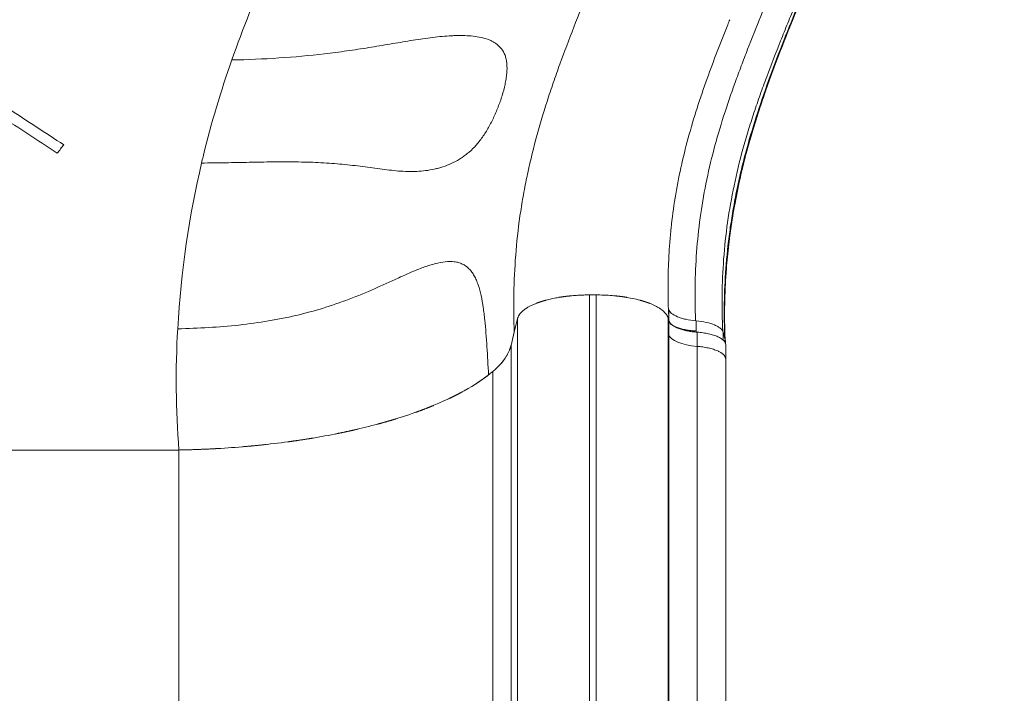
# Model space of a CAD drawing. Units: millimetres. Extents: x 48684 to 64001, y 288 to 10967.
# Drawn here: x 57832 to 58241, y 9492 to 9772 of the extents above; entities that cross this region are included whole.
import ezdxf

# ---------------------------------------------------------------- set-up
doc = ezdxf.new("R2010")
doc.units = ezdxf.units.MM
doc.header["$MEASUREMENT"] = 0
doc.styles.get("Standard").update_dxf_attribs({"font": 'arial.ttf'})
doc.dimstyles.new('OLCU', dxfattribs={"dimtxt": 300, "dimasz": 150, "dimexe": 0.18, "dimexo": 0.0625, "dimgap": 50, "dimtad": 1, "dimdec": 0, "dimlfac": 0.1, "dimrnd": 5, "dimzin": 0, "dimdsep": 46, "dimtxsty": 'Standard', "dimcen": 0.09, "dimse1": 1, "dimse2": 1, "dimadec": 0, "dimazin": 0, "dimtfac": 1, "dimtdec": 0, "dimtofl": 0, "dimtmove": 0, "dimatfit": 3, "dimfxl": 1, "dimtolj": 1, "dimtzin": 0, "dimarcsym": 0})

# ---------------------------------------------------------------- blocks, each defined once
blk = doc.blocks.new('*D26')
at = {"color": 0, "lineweight": -2, "transparency": 16777216}
blk.add_line((54496.89, 10567.42), (60865.56, 10567.42), dxfattribs=at)
at = {"color": 0, "transparency": 16777216}
for points in [[(54496.89, 10592.42), (54496.89, 10542.42), (54346.89, 10567.42)], [(60865.56, 10592.42), (60865.56, 10542.42), (61015.56, 10567.42)]]:
    blk.add_solid(points, dxfattribs=at)
at = {"layer": 'Defpoints', "color": 0, "transparency": 16777216}
for p in [(61015.56, 10567.42), (61015.56, 7596.68), (54346.89, 7271.31)]:
    blk.add_point(p, dxfattribs=at)
at = {"color": 0, "transparency": 16777216, "insert": (57681.22, 10770.59), "char_height": 300, "attachment_point": 5}
blk.add_mtext('\\A1;665', dxfattribs=at)

msp = doc.modelspace()

# ---------------------------------------------------------------- linework, layer by layer
at = {"color": 0, "linetype": 'Continuous', "lineweight": 18}
for p, q in [((58071.56, 9657.5), (58068.79, 9657.5)), ((58071.56, 9657.5), (58068.79, 9657.5)), ((58101.5, 9651.44), (58101.69, 9651.44)), ((58101.69, 9651.44), (58101.69, 9646.81)), ((58038.9, 9647.7), (58037.51, 9642.03)), ((58038.9, 9647.7), (58037.54, 9642.12)), ((58101.66, 9646.89), (58101.45, 9647.7)), ((58101.69, 9646.77), (58101.45, 9647.7)), ((58101.69, 9646.77), (58101.66, 9646.89)), ((58101.69, 9646.81), (58101.69, 9646.77)), ((58101.71, 9646.69), (58101.69, 9646.77)), ((58112.96, 9646.73), (58112.96, 9642.55)), ((58037.54, 9642.12), (58036.18, 9636.58)), ((58037.51, 9642.03), (58036.18, 9636.58)), ((58112.96, 9642.55), (58112.96, 9642.07)), ((58113.44, 9642.03), (58113.44, 9636.16)), ((58124.23, 9642.03), (58125.06, 9638.87)), ((58124.23, 9642.03), (58124.23, 9638.74)), ((58101.69, 9641), (58101.69, 9640.98)), ((58125.06, 9638.87), (58125.06, 9637.68)), ((58125.24, 9637.5), (58125.24, 9637.1)), ((58125.27, 9636.77), (58125.27, 9630.81)), ((57898.42, 9593.14), (57817.67, 9593.14)), ((57898.42, 9593.14), (57817.67, 9593.14))]:
    msp.add_line(p, q, dxfattribs=at)
for centre, major_axis, ratio, start_param, end_param in [((58123.33, 9726.64), (-11.78, 2.49), 0.000001, 0.000002, 0.000013), ((58114.89, 9717.57), (-8.99, -10.9), 0.000003, 0, 0.00001)]:
    msp.add_ellipse(centre, major_axis=major_axis, ratio=ratio, start_param=start_param, end_param=end_param, dxfattribs=at)
at = {"color": 0, "linetype": 'Continuous', "lineweight": 18, "extrusion": (0, 0, -1)}
for centre, major_axis, ratio, start_param, end_param in [((57964.21, 9864.02), (712.23, 906.65), 0.000203, -1.734563, -1.730701), ((58116.62, 9641.49), (-15, 0), 0.36368, -1.357033, -0.093943), ((57936.62, 9639.7), (99.94, 0), 0.357677, 0.18335, 0.402161), ((57936.62, 9639.7), (99.94, 0), 0.357677, 0.087294, 0.183349), ((57890.62, 9646.7), (-149.93, 0), 0.357677, -2.739434, -2.709498), ((57890.71, 9646.69), (-149.83, 0), 0.357677, -2.73943, -2.710958)]:
    msp.add_ellipse(centre, major_axis=major_axis, ratio=ratio, start_param=start_param, end_param=end_param, dxfattribs=at)
at = {"color": 0, "linetype": 'Continuous', "lineweight": 18}
for points, knots in [([(58037.51, 9642.03), (58037.32, 9647.29), (58037.26, 9652.59), (58037.35, 9657.91), (58037.45, 9663.24), (58037.7, 9668.59), (58038.12, 9673.96), (58038.54, 9679.34), (58039.13, 9684.73), (58039.9, 9690.13), (58040.29, 9692.83), (58040.71, 9695.53), (58041.18, 9698.21), (58041.65, 9700.89), (58042.16, 9703.57), (58042.71, 9706.23), (58043.81, 9711.56), (58045.08, 9716.85), (58046.49, 9722.1), (58047.9, 9727.35), (58049.46, 9732.57), (58051.13, 9737.75), (58051.96, 9740.34), (58052.83, 9742.93), (58053.72, 9745.51), (58054.6, 9748.09), (58055.51, 9750.66), (58056.44, 9753.23), (58058.3, 9758.36), (58060.24, 9763.48), (58062.24, 9768.6), (58064.24, 9773.73), (58066.3, 9778.85), (58068.4, 9783.98), (58070.5, 9789.11), (58072.65, 9794.26), (58074.81, 9799.41), (58075.89, 9801.99), (58076.98, 9804.57), (58078.07, 9807.15), (58079.15, 9809.73), (58080.24, 9812.31), (58081.32, 9814.89), (58083.49, 9820.06), (58085.65, 9825.23), (58087.78, 9830.42), (58089.91, 9835.6), (58092.01, 9840.8), (58094.06, 9846.02), (58095.09, 9848.63), (58096.1, 9851.24), (58097.1, 9853.86), (58098.09, 9856.48), (58099.07, 9859.1), (58100.03, 9861.73), (58100.51, 9863.04), (58100.98, 9864.35), (58101.44, 9865.66), (58101.91, 9866.97), (58102.36, 9868.28), (58102.81, 9869.57), (58103.7, 9872.17), (58104.55, 9874.75), (58105.35, 9877.29), (58105.56, 9877.93), (58105.75, 9878.56), (58105.95, 9879.19), (58106.14, 9879.82), (58106.33, 9880.44), (58106.52, 9881.06), (58106.89, 9882.3), (58107.25, 9883.51), (58107.59, 9884.69), (58107.93, 9885.88), (58108.25, 9887.04), (58108.55, 9888.16), (58108.7, 9888.72), (58108.84, 9889.27), (58108.98, 9889.81), (58109.12, 9890.35), (58109.25, 9890.88), (58109.37, 9891.38), (58109.62, 9892.4), (58109.84, 9893.34), (58110.02, 9894.2), (58110.11, 9894.64), (58110.2, 9895.05), (58110.27, 9895.43), (58110.34, 9895.81), (58110.41, 9896.17), (58110.46, 9896.49), (58110.51, 9896.81), (58110.56, 9897.1), (58110.59, 9897.36), (58110.6, 9897.49), (58110.62, 9897.62), (58110.63, 9897.73), (58110.63, 9897.84), (58110.64, 9897.95), (58110.64, 9898.05), (58110.63, 9898.44), (58110.57, 9898.7), (58110.43, 9898.85), (58110.37, 9898.92), (58110.29, 9898.97), (58110.19, 9898.99), (58110.09, 9899.01), (58109.98, 9899), (58109.85, 9898.97), (58109.6, 9898.9), (58109.3, 9898.74), (58108.94, 9898.49), (58108.77, 9898.37), (58108.58, 9898.23), (58108.38, 9898.06), (58108.18, 9897.89), (58107.96, 9897.71), (58107.74, 9897.5), (58107.29, 9897.09), (58106.81, 9896.61), (58106.29, 9896.05), (58106.03, 9895.77), (58105.77, 9895.48), (58105.49, 9895.16), (58105.21, 9894.84), (58104.93, 9894.51), (58104.64, 9894.15), (58104.06, 9893.45), (58103.45, 9892.67), (58102.84, 9891.83), (58102.22, 9890.99), (58101.59, 9890.09), (58100.95, 9889.12), (58100.63, 9888.64), (58100.31, 9888.14), (58099.99, 9887.63), (58099.67, 9887.11), (58099.35, 9886.59), (58099.03, 9886.05), (58098.39, 9884.98), (58097.76, 9883.87), (58097.14, 9882.72), (58096.83, 9882.15), (58096.52, 9881.56), (58096.21, 9880.97), (58095.9, 9880.38), (58095.6, 9879.77), (58095.29, 9879.16), (58094.08, 9876.72), (58092.95, 9874.22), (58091.85, 9871.69), (58090.75, 9869.16), (58089.69, 9866.59), (58088.63, 9864.01), (58087.58, 9861.44), (58086.54, 9858.85), (58085.47, 9856.27), (58084.93, 9854.99), (58084.39, 9853.71), (58083.83, 9852.43), (58083.28, 9851.16), (58082.71, 9849.9), (58082.13, 9848.65), (58080.96, 9846.14), (58079.74, 9843.68), (58078.45, 9841.28), (58077.15, 9838.89), (58075.78, 9836.55), (58074.31, 9834.29), (58073.94, 9833.72), (58073.57, 9833.16), (58073.19, 9832.61), (58072.82, 9832.06), (58072.44, 9831.52), (58072.06, 9830.99), (58071.3, 9829.92), (58070.52, 9828.89), (58069.73, 9827.89), (58068.15, 9825.89), (58066.52, 9824.01), (58064.82, 9822.29), (58064.39, 9821.86), (58063.96, 9821.43), (58063.53, 9821.02), (58063.1, 9820.61), (58062.66, 9820.22), (58062.23, 9819.83), (58061.36, 9819.07), (58060.48, 9818.36), (58059.59, 9817.7), (58057.82, 9816.39), (58056.01, 9815.3), (58054.15, 9814.42), (58053.69, 9814.21), (58053.22, 9814), (58052.75, 9813.81), (58052.28, 9813.62), (58051.8, 9813.44), (58051.33, 9813.28), (58050.39, 9812.95), (58049.45, 9812.69), (58048.51, 9812.49), (58046.62, 9812.08), (58044.73, 9811.92), (58042.82, 9811.96), (58042.35, 9811.98), (58041.87, 9812), (58041.39, 9812.04), (58040.91, 9812.07), (58040.43, 9812.12), (58039.96, 9812.18), (58039, 9812.29), (58038.05, 9812.45), (58037.1, 9812.64), (58035.2, 9813.03), (58033.29, 9813.55), (58031.36, 9814.15), (58029.42, 9814.75), (58027.46, 9815.42), (58025.45, 9816.12), (58023.44, 9816.82), (58021.38, 9817.55), (58019.26, 9818.28), (58018.19, 9818.64), (58017.12, 9819), (58016.02, 9819.36), (58014.93, 9819.72), (58013.82, 9820.07), (58012.7, 9820.42), (58010.46, 9821.1), (58008.18, 9821.76), (58005.84, 9822.36), (58003.5, 9822.96), (58001.11, 9823.52), (57998.67, 9824.03), (57993.79, 9825.04), (57988.7, 9825.84), (57983.41, 9826.46), (57982.09, 9826.62), (57980.75, 9826.76), (57979.41, 9826.89), (57978.07, 9827.03), (57976.72, 9827.15), (57975.37, 9827.26), (57972.67, 9827.48), (57969.95, 9827.66), (57967.21, 9827.81), (57961.74, 9828.11), (57956.21, 9828.28), (57950.62, 9828.36)], [0, 0, 0, 0, 0.01688, 0.01688, 0.01688, 0.0337599, 0.0337599, 0.0337599, 0.0506399, 0.0506399, 0.0506399, 0.0590799, 0.0590799, 0.0590799, 0.0675198, 0.0675198, 0.0675198, 0.0843998, 0.0843998, 0.0843998, 0.1012798, 0.1012798, 0.1012798, 0.1097197, 0.1097197, 0.1097197, 0.1181597, 0.1181597, 0.1181597, 0.1350397, 0.1350397, 0.1350397, 0.1519196, 0.1519196, 0.1519196, 0.1687996, 0.1687996, 0.1687996, 0.1772396, 0.1772396, 0.1772396, 0.1856796, 0.1856796, 0.1856796, 0.2025595, 0.2025595, 0.2025595, 0.2194395, 0.2194395, 0.2194395, 0.2278795, 0.2278795, 0.2278795, 0.2363194, 0.2363194, 0.2363194, 0.2405394, 0.2405394, 0.2405394, 0.2447594, 0.2447594, 0.2447594, 0.2531994, 0.2531994, 0.2531994, 0.2553094, 0.2553094, 0.2553094, 0.2574194, 0.2574194, 0.2574194, 0.2616394, 0.2616394, 0.2616394, 0.2658594, 0.2658594, 0.2658594, 0.2679694, 0.2679694, 0.2679694, 0.2700794, 0.2700794, 0.2700794, 0.2742993, 0.2742993, 0.2742993, 0.2764093, 0.2764093, 0.2764093, 0.2785193, 0.2785193, 0.2785193, 0.2806293, 0.2806293, 0.2806293, 0.2816843, 0.2816843, 0.2816843, 0.2827393, 0.2827393, 0.2827393, 0.2869593, 0.2869593, 0.2869593, 0.2890693, 0.2890693, 0.2890693, 0.2911793, 0.2911793, 0.2911793, 0.2953993, 0.2953993, 0.2953993, 0.2975093, 0.2975093, 0.2975093, 0.2996193, 0.2996193, 0.2996193, 0.3038393, 0.3038393, 0.3038393, 0.3059493, 0.3059493, 0.3059493, 0.3080593, 0.3080593, 0.3080593, 0.3122793, 0.3122793, 0.3122793, 0.3164992, 0.3164992, 0.3164992, 0.3186092, 0.3186092, 0.3186092, 0.3207192, 0.3207192, 0.3207192, 0.3249392, 0.3249392, 0.3249392, 0.3270492, 0.3270492, 0.3270492, 0.3291592, 0.3291592, 0.3291592, 0.3375992, 0.3375992, 0.3375992, 0.3460392, 0.3460392, 0.3460392, 0.3544792, 0.3544792, 0.3544792, 0.3586991, 0.3586991, 0.3586991, 0.3629191, 0.3629191, 0.3629191, 0.3713591, 0.3713591, 0.3713591, 0.3797991, 0.3797991, 0.3797991, 0.3819091, 0.3819091, 0.3819091, 0.3840191, 0.3840191, 0.3840191, 0.3882391, 0.3882391, 0.3882391, 0.3966791, 0.3966791, 0.3966791, 0.398789, 0.398789, 0.398789, 0.400899, 0.400899, 0.400899, 0.405119, 0.405119, 0.405119, 0.413559, 0.413559, 0.413559, 0.415669, 0.415669, 0.415669, 0.417779, 0.417779, 0.417779, 0.421999, 0.421999, 0.421999, 0.430439, 0.430439, 0.430439, 0.432549, 0.432549, 0.432549, 0.434659, 0.434659, 0.434659, 0.438879, 0.438879, 0.438879, 0.4473189, 0.4473189, 0.4473189, 0.4557589, 0.4557589, 0.4557589, 0.4641989, 0.4641989, 0.4641989, 0.4684189, 0.4684189, 0.4684189, 0.4726389, 0.4726389, 0.4726389, 0.4810789, 0.4810789, 0.4810789, 0.4895188, 0.4895188, 0.4895188, 0.5063988, 0.5063988, 0.5063988, 0.5106188, 0.5106188, 0.5106188, 0.5148388, 0.5148388, 0.5148388, 0.5232788, 0.5232788, 0.5232788, 0.5401587, 0.5401587, 0.5401587, 0.5401587]), ([(58124.01, 9642.57), (58123.57, 9652.44), (58123.66, 9662.42), (58124.41, 9672.39), (58124.78, 9677.47), (58125.33, 9682.55), (58126.05, 9687.63), (58126.77, 9692.7), (58127.66, 9697.77), (58128.72, 9702.84), (58129.78, 9707.9), (58131.01, 9712.96), (58132.39, 9718.01), (58133.09, 9720.54), (58133.82, 9723.06), (58134.59, 9725.58), (58135.36, 9728.1), (58136.16, 9730.61), (58136.99, 9733.11), (58137.82, 9735.62), (58138.68, 9738.11), (58139.56, 9740.6), (58140.44, 9743.09), (58141.34, 9745.57), (58142.27, 9748.05), (58144.11, 9753.01), (58146.04, 9757.96), (58148.02, 9762.91), (58149.01, 9765.38), (58150.01, 9767.86), (58151.02, 9770.34), (58152.03, 9772.82), (58153.05, 9775.3), (58154.08, 9777.78), (58156.13, 9782.73), (58158.21, 9787.69), (58160.3, 9792.66), (58162.38, 9797.62), (58164.47, 9802.59), (58166.56, 9807.57), (58168.64, 9812.55), (58170.72, 9817.53), (58172.76, 9822.53), (58173.79, 9825.02), (58174.81, 9827.52), (58175.82, 9830.03), (58176.83, 9832.53), (58177.83, 9835.04), (58178.82, 9837.55), (58179.81, 9840.06), (58180.79, 9842.58), (58181.75, 9845.1), (58182.72, 9847.62), (58183.68, 9850.14), (58184.63, 9852.65), (58185.58, 9855.16), (58186.52, 9857.66), (58187.45, 9860.13), (58187.91, 9861.37), (58188.38, 9862.6), (58188.84, 9863.83), (58189.3, 9865.05), (58189.76, 9866.27), (58190.22, 9867.47), (58190.67, 9868.67), (58191.12, 9869.84), (58191.56, 9870.99), (58191.79, 9871.56), (58192.01, 9872.13), (58192.22, 9872.68), (58192.44, 9873.23), (58192.66, 9873.77), (58192.87, 9874.29), (58193.08, 9874.81), (58193.29, 9875.32), (58193.49, 9875.8), (58193.59, 9876.04), (58193.69, 9876.28), (58193.79, 9876.51), (58193.89, 9876.73), (58193.99, 9876.95), (58194.08, 9877.16), (58194.18, 9877.37), (58194.27, 9877.56), (58194.36, 9877.74), (58194.45, 9877.92), (58194.53, 9878.09), (58194.61, 9878.23), (58194.69, 9878.38), (58194.77, 9878.49), (58194.83, 9878.58), (58194.9, 9878.67), (58194.96, 9878.74), (58195.02, 9878.8)], [0.0043907, 0.0043907, 0.0043907, 0.0043907, 0.0357386, 0.0357386, 0.0357386, 0.051704, 0.051704, 0.051704, 0.0676694, 0.0676694, 0.0676694, 0.0836349, 0.0836349, 0.0836349, 0.0916176, 0.0916176, 0.0916176, 0.0996003, 0.0996003, 0.0996003, 0.107583, 0.107583, 0.107583, 0.1155657, 0.1155657, 0.1155657, 0.1315312, 0.1315312, 0.1315312, 0.1395139, 0.1395139, 0.1395139, 0.1474966, 0.1474966, 0.1474966, 0.163462, 0.163462, 0.163462, 0.1794275, 0.1794275, 0.1794275, 0.1953929, 0.1953929, 0.1953929, 0.2033756, 0.2033756, 0.2033756, 0.2113583, 0.2113583, 0.2113583, 0.2193411, 0.2193411, 0.2193411, 0.2273238, 0.2273238, 0.2273238, 0.2353065, 0.2353065, 0.2353065, 0.2392979, 0.2392979, 0.2392979, 0.2432892, 0.2432892, 0.2432892, 0.2472806, 0.2472806, 0.2472806, 0.2492763, 0.2492763, 0.2492763, 0.2512719, 0.2512719, 0.2512719, 0.2532676, 0.2532676, 0.2532676, 0.2542655, 0.2542655, 0.2542655, 0.2552633, 0.2552633, 0.2552633, 0.2562611, 0.2562611, 0.2562611, 0.257259, 0.257259, 0.257259, 0.2582568, 0.2582568, 0.2582568, 0.2592547, 0.2592547, 0.2592547, 0.2592547]), ([(58195.02, 9878.8), (58191.81, 9868.58), (58188.22, 9858.49), (58184.41, 9848.47), (58180.61, 9838.46), (58176.57, 9828.52), (58172.46, 9818.63), (58168.34, 9808.75), (58164.14, 9798.9), (58160, 9789.05), (58155.87, 9779.21), (58151.79, 9769.36), (58147.95, 9759.46), (58146.03, 9754.52), (58144.17, 9749.55), (58142.39, 9744.57), (58140.61, 9739.59), (58138.92, 9734.58), (58137.34, 9729.55), (58135.75, 9724.51), (58134.29, 9719.45), (58132.97, 9714.34), (58132.31, 9711.79), (58131.69, 9709.23), (58131.1, 9706.67), (58130.52, 9704.12), (58129.97, 9701.56), (58129.47, 9699), (58128.96, 9696.44), (58128.5, 9693.88), (58128.07, 9691.32), (58127.64, 9688.77), (58127.26, 9686.2), (58126.91, 9683.65), (58126.22, 9678.55), (58125.69, 9673.48), (58125.32, 9668.45), (58124.6, 9658.71), (58124.47, 9649.11), (58124.85, 9639.67)], [0.0157773, 0.0157773, 0.0157773, 0.0157773, 0.0479484, 0.0479484, 0.0479484, 0.0801195, 0.0801195, 0.0801195, 0.1122905, 0.1122905, 0.1122905, 0.1444616, 0.1444616, 0.1444616, 0.1605471, 0.1605471, 0.1605471, 0.1766327, 0.1766327, 0.1766327, 0.1927182, 0.1927182, 0.1927182, 0.200761, 0.200761, 0.200761, 0.2088037, 0.2088037, 0.2088037, 0.2168465, 0.2168465, 0.2168465, 0.2248893, 0.2248893, 0.2248893, 0.2409748, 0.2409748, 0.2409748, 0.272133, 0.272133, 0.272133, 0.272133]), ([(58125.18, 9662.98), (58125.26, 9664.5), (58125.36, 9666.01), (58125.47, 9667.54), (58125.85, 9672.66), (58126.38, 9677.82), (58127.08, 9683.02), (58127.25, 9684.32), (58127.44, 9685.62), (58127.63, 9686.93), (58127.83, 9688.23), (58128.04, 9689.53), (58128.25, 9690.83), (58128.68, 9693.42), (58129.15, 9696.01), (58129.66, 9698.59), (58130.67, 9703.75), (58131.84, 9708.87), (58133.14, 9713.96), (58134.45, 9719.05), (58135.9, 9724.11), (58137.47, 9729.14), (58139.04, 9734.17), (58140.72, 9739.18), (58142.49, 9744.17), (58144.26, 9749.16), (58146.12, 9754.13), (58148.04, 9759.09), (58151.87, 9769.01), (58155.95, 9778.88), (58160.1, 9788.76), (58164.25, 9798.64), (58168.47, 9808.52), (58172.61, 9818.44), (58176.75, 9828.37), (58180.81, 9838.33), (58184.63, 9848.38), (58188.46, 9858.42), (58192.06, 9868.55), (58195.28, 9878.8)], [0.0319356, 0.0319356, 0.0319356, 0.0319356, 0.03682, 0.03682, 0.03682, 0.0532489, 0.0532489, 0.0532489, 0.0573561, 0.0573561, 0.0573561, 0.0614633, 0.0614633, 0.0614633, 0.0696778, 0.0696778, 0.0696778, 0.0861066, 0.0861066, 0.0861066, 0.1025355, 0.1025355, 0.1025355, 0.1189644, 0.1189644, 0.1189644, 0.1353933, 0.1353933, 0.1353933, 0.168251, 0.168251, 0.168251, 0.2011088, 0.2011088, 0.2011088, 0.2339665, 0.2339665, 0.2339665, 0.2668243, 0.2668243, 0.2668243, 0.2668243]), ([(58195.1, 9878.08), (58194.09, 9874.9), (58193.05, 9871.74), (58189.99, 9862.72), (58187.89, 9856.9), (58183.32, 9844.76), (58180.83, 9838.45), (58175.26, 9824.69), (58172.15, 9817.24), (58164.67, 9799.52), (58160.28, 9789.25), (58150.99, 9766.75), (58146.11, 9754.49), (58139.34, 9735.1), (58137.07, 9728.05), (58133.79, 9716.43), (58132.61, 9711.86), (58130.65, 9703.4), (58129.84, 9699.5), (58128.45, 9692.01), (58127.86, 9688.41), (58126.85, 9681.37), (58126.43, 9677.93), (58125.74, 9671.17), (58125.47, 9667.83), (58125.24, 9664.11), (58125.22, 9663.67), (58125.19, 9663.24)], [0, 0, 0, 0, 10.000691, 10.000691, 28.61346, 28.61346, 49.007732, 49.007732, 73.327877, 73.327877, 106.985797, 106.985797, 146.737667, 146.737667, 169.145524, 169.145524, 183.663047, 183.663047, 196.069859, 196.069859, 207.717892, 207.717892, 219.033366, 219.033366, 230.300583, 230.300583, 231.791377, 231.791377, 231.791377, 231.791377]), ([(58112.77, 9646.75), (58112.67, 9649.1), (58112.61, 9651.46), (58112.57, 9653.83), (58112.54, 9656.21), (58112.54, 9658.59), (58112.57, 9660.97), (58112.64, 9665.73), (58112.84, 9670.49), (58113.18, 9675.25), (58113.53, 9680), (58114.02, 9684.74), (58114.67, 9689.48), (58115.31, 9694.21), (58116.11, 9698.93), (58117.06, 9703.64), (58118, 9708.34), (58119.1, 9713.03), (58120.33, 9717.71), (58121.56, 9722.38), (58122.93, 9727.04), (58124.41, 9731.69), (58125.89, 9736.34), (58127.48, 9740.98), (58129.16, 9745.61), (58129.99, 9747.93), (58130.85, 9750.24), (58131.72, 9752.54), (58132.59, 9754.85), (58133.47, 9757.15), (58134.37, 9759.45), (58136.17, 9764.05), (58138.01, 9768.63), (58139.88, 9773.22), (58141.75, 9777.8), (58143.65, 9782.39), (58145.57, 9786.98), (58147.48, 9791.57), (58149.41, 9796.16), (58151.34, 9800.76), (58153.27, 9805.36), (58155.2, 9809.97), (58157.12, 9814.59), (58159.04, 9819.2), (58160.94, 9823.82), (58162.83, 9828.45), (58163.77, 9830.77), (58164.7, 9833.09), (58165.63, 9835.41), (58166.46, 9837.49), (58167.28, 9839.55), (58168.1, 9841.64), (58169.45, 9845.09), (58170.77, 9848.52), (58172.07, 9851.96), (58173.52, 9855.77), (58174.94, 9859.59), (58176.33, 9863.36), (58177.18, 9865.66), (58178.02, 9867.95), (58178.85, 9870.21)], [0.0045155, 0.0045155, 0.0045155, 0.0045155, 0.0120693, 0.0120693, 0.0120693, 0.0196568, 0.0196568, 0.0196568, 0.0348318, 0.0348318, 0.0348318, 0.0500068, 0.0500068, 0.0500068, 0.0651818, 0.0651818, 0.0651818, 0.0803568, 0.0803568, 0.0803568, 0.0955318, 0.0955318, 0.0955318, 0.1107068, 0.1107068, 0.1107068, 0.1182943, 0.1182943, 0.1182943, 0.1258818, 0.1258818, 0.1258818, 0.1410568, 0.1410568, 0.1410568, 0.1562318, 0.1562318, 0.1562318, 0.1714068, 0.1714068, 0.1714068, 0.1865818, 0.1865818, 0.1865818, 0.2017568, 0.2017568, 0.2017568, 0.2093443, 0.2093443, 0.2093443, 0.2161206, 0.2161206, 0.2161206, 0.2273066, 0.2273066, 0.2273066, 0.2396944, 0.2396944, 0.2396944, 0.2472819, 0.2472819, 0.2472819, 0.2472819]), ([(58126.94, 9771.75), (58126.66, 9771.05), (58126.38, 9770.34), (58126.1, 9769.64), (58123.13, 9762.23), (58120.25, 9754.8), (58117.57, 9747.34), (58116.11, 9743.26), (58114.71, 9739.16), (58113.39, 9735.06), (58112.08, 9730.96), (58110.85, 9726.85), (58109.72, 9722.72), (58108.59, 9718.59), (58107.57, 9714.46), (58106.67, 9710.31), (58105.76, 9706.16), (58104.96, 9701.99), (58104.29, 9697.82), (58103.61, 9693.65), (58103.05, 9689.46), (58102.61, 9685.27), (58102.39, 9683.18), (58102.2, 9681.08), (58102.03, 9678.98), (58101.95, 9677.93), (58101.88, 9676.88), (58101.81, 9675.83), (58101.78, 9675.3), (58101.74, 9674.78), (58101.71, 9674.25), (58101.7, 9673.99), (58101.68, 9673.73), (58101.67, 9673.47), (58101.65, 9673.2), (58101.64, 9672.94), (58101.63, 9672.68)], [-0.0000001, -0.0000001, -0.0000001, -0.0000001, 0.0022941, 0.0022941, 0.0022941, 0.0265377, 0.0265377, 0.0265377, 0.0398066, 0.0398066, 0.0398066, 0.0530754, 0.0530754, 0.0530754, 0.0663443, 0.0663443, 0.0663443, 0.0796132, 0.0796132, 0.0796132, 0.092882, 0.092882, 0.092882, 0.0995165, 0.0995165, 0.0995165, 0.1028337, 0.1028337, 0.1028337, 0.1044923, 0.1044923, 0.1044923, 0.1053216, 0.1053216, 0.1053216, 0.1061509, 0.1061509, 0.1061509, 0.1061509]), ([(57920.36, 9755.03), (57926.95, 9755.15), (57933.44, 9755.42), (57939.84, 9755.85), (57946.25, 9756.27), (57952.56, 9756.85), (57958.79, 9757.58), (57961.91, 9757.94), (57965, 9758.35), (57968.07, 9758.78), (57969.61, 9759), (57971.14, 9759.22), (57972.66, 9759.45), (57974.17, 9759.68), (57975.68, 9759.92), (57977.17, 9760.16), (57980.15, 9760.64), (57983.09, 9761.13), (57985.97, 9761.62), (57988.86, 9762.11), (57991.7, 9762.59), (57994.48, 9763.04), (57997.27, 9763.49), (58000.01, 9763.91), (58002.69, 9764.26), (58005.37, 9764.6), (58008, 9764.88), (58010.56, 9765.03), (58011.2, 9765.07), (58011.83, 9765.1), (58012.47, 9765.13), (58013.1, 9765.15), (58013.73, 9765.16), (58014.35, 9765.17), (58015.58, 9765.19), (58016.79, 9765.16), (58017.96, 9765.1), (58019.13, 9765.04), (58020.27, 9764.94), (58021.37, 9764.79), (58022.46, 9764.64), (58023.53, 9764.44), (58024.54, 9764.18), (58025.56, 9763.92), (58026.54, 9763.6), (58027.47, 9763.2), (58027.93, 9763), (58028.39, 9762.77), (58028.82, 9762.53), (58029.25, 9762.29), (58029.67, 9762.02), (58030.06, 9761.74), (58030.46, 9761.45), (58030.83, 9761.14), (58031.19, 9760.8), (58031.36, 9760.63), (58031.53, 9760.45), (58031.7, 9760.26), (58031.87, 9760.08), (58032.03, 9759.89), (58032.18, 9759.69), (58032.8, 9758.89), (58033.3, 9757.99), (58033.69, 9756.96), (58033.88, 9756.45), (58034.04, 9755.9), (58034.17, 9755.32), (58034.23, 9755.02), (58034.29, 9754.72), (58034.34, 9754.41), (58034.39, 9754.11), (58034.42, 9753.79), (58034.45, 9753.48), (58034.57, 9752.2), (58034.55, 9750.83), (58034.41, 9749.37), (58034.38, 9749.01), (58034.34, 9748.63), (58034.29, 9748.26), (58034.24, 9747.89), (58034.19, 9747.51), (58034.13, 9747.13), (58034, 9746.38), (58033.86, 9745.62), (58033.69, 9744.85), (58033.36, 9743.32), (58032.95, 9741.76), (58032.46, 9740.18), (58031.98, 9738.6), (58031.43, 9737.04), (58030.83, 9735.49), (58030.53, 9734.71), (58030.21, 9733.94), (58029.88, 9733.17), (58029.55, 9732.41), (58029.21, 9731.64), (58028.85, 9730.89), (58028.13, 9729.38), (58027.37, 9727.93), (58026.56, 9726.53), (58025.75, 9725.13), (58024.9, 9723.79), (58023.97, 9722.52), (58023.05, 9721.25), (58022.1, 9720.08), (58021.11, 9719.02), (58020.11, 9717.96), (58019.08, 9717.01), (58018.01, 9716.15), (58017.48, 9715.71), (58016.94, 9715.3), (58016.4, 9714.92), (58015.85, 9714.54), (58015.31, 9714.18), (58014.75, 9713.84), (58013.65, 9713.17), (58012.53, 9712.58), (58011.39, 9712.06), (58010.26, 9711.54), (58009.1, 9711.09), (58007.92, 9710.7), (58007.33, 9710.5), (58006.74, 9710.33), (58006.15, 9710.16), (58005.55, 9710), (58004.96, 9709.85), (58004.36, 9709.72), (58001.97, 9709.19), (57999.54, 9708.88), (57997.07, 9708.76), (57994.6, 9708.65), (57992.09, 9708.74), (57989.53, 9708.94), (57988.24, 9709.04), (57986.95, 9709.18), (57985.64, 9709.33), (57984.34, 9709.48), (57983.03, 9709.64), (57981.7, 9709.82), (57979.05, 9710.17), (57976.35, 9710.55), (57973.58, 9710.9), (57970.82, 9711.25), (57967.99, 9711.57), (57965.09, 9711.83), (57962.2, 9712.09), (57959.23, 9712.3), (57956.2, 9712.44), (57954.68, 9712.52), (57953.14, 9712.57), (57951.59, 9712.62), (57950.04, 9712.66), (57948.47, 9712.69), (57946.88, 9712.71), (57943.71, 9712.75), (57940.52, 9712.74), (57937.31, 9712.71), (57934.09, 9712.68), (57930.85, 9712.62), (57927.6, 9712.56), (57924.34, 9712.5), (57921.06, 9712.43), (57917.76, 9712.38), (57914.46, 9712.32), (57911.14, 9712.27), (57907.8, 9712.24)], [0, 0, 0, 0, 0.019522, 0.019522, 0.019522, 0.039044, 0.039044, 0.039044, 0.0488051, 0.0488051, 0.0488051, 0.0536856, 0.0536856, 0.0536856, 0.0585661, 0.0585661, 0.0585661, 0.0683271, 0.0683271, 0.0683271, 0.0780881, 0.0780881, 0.0780881, 0.0878491, 0.0878491, 0.0878491, 0.0976101, 0.0976101, 0.0976101, 0.1000504, 0.1000504, 0.1000504, 0.1024906, 0.1024906, 0.1024906, 0.1073711, 0.1073711, 0.1073711, 0.1122516, 0.1122516, 0.1122516, 0.1171321, 0.1171321, 0.1171321, 0.1220126, 0.1220126, 0.1220126, 0.1244529, 0.1244529, 0.1244529, 0.1268931, 0.1268931, 0.1268931, 0.1293334, 0.1293334, 0.1293334, 0.1305535, 0.1305535, 0.1305535, 0.1317736, 0.1317736, 0.1317736, 0.1366542, 0.1366542, 0.1366542, 0.1390944, 0.1390944, 0.1390944, 0.1403145, 0.1403145, 0.1403145, 0.1415347, 0.1415347, 0.1415347, 0.1464152, 0.1464152, 0.1464152, 0.1476353, 0.1476353, 0.1476353, 0.1488554, 0.1488554, 0.1488554, 0.1512957, 0.1512957, 0.1512957, 0.1561762, 0.1561762, 0.1561762, 0.1610567, 0.1610567, 0.1610567, 0.1634969, 0.1634969, 0.1634969, 0.1659372, 0.1659372, 0.1659372, 0.1708177, 0.1708177, 0.1708177, 0.1756982, 0.1756982, 0.1756982, 0.1805787, 0.1805787, 0.1805787, 0.1854592, 0.1854592, 0.1854592, 0.1878995, 0.1878995, 0.1878995, 0.1903397, 0.1903397, 0.1903397, 0.1952202, 0.1952202, 0.1952202, 0.2001007, 0.2001007, 0.2001007, 0.202541, 0.202541, 0.202541, 0.2049812, 0.2049812, 0.2049812, 0.2147422, 0.2147422, 0.2147422, 0.2245033, 0.2245033, 0.2245033, 0.2293838, 0.2293838, 0.2293838, 0.2342643, 0.2342643, 0.2342643, 0.2440253, 0.2440253, 0.2440253, 0.2537863, 0.2537863, 0.2537863, 0.2635473, 0.2635473, 0.2635473, 0.2684278, 0.2684278, 0.2684278, 0.2733083, 0.2733083, 0.2733083, 0.2830693, 0.2830693, 0.2830693, 0.2928303, 0.2928303, 0.2928303, 0.3025913, 0.3025913, 0.3025913, 0.3123524, 0.3123524, 0.3123524, 0.3123524]), ([(57907.8, 9712.24), (57908, 9713.12), (57911.59, 9728.21), (57915.91, 9742.34), (57920.36, 9755.03)], [0.1787667, 0.1787667, 0.1787667, 0.1787667, 0.18305824, 0.25261674, 0.25261674, 0.25261674, 0.25261674]), ([(57897.89, 9643.44), (57902.21, 9643.53), (57906.48, 9643.71), (57910.71, 9643.96), (57914.94, 9644.22), (57919.14, 9644.57), (57923.29, 9645.02), (57927.44, 9645.48), (57931.55, 9646.04), (57935.62, 9646.72), (57937.66, 9647.06), (57939.68, 9647.44), (57941.7, 9647.85), (57942.71, 9648.05), (57943.71, 9648.26), (57944.71, 9648.48), (57945.71, 9648.7), (57946.72, 9648.93), (57947.71, 9649.17), (57951.69, 9650.12), (57955.56, 9651.19), (57959.34, 9652.38), (57963.12, 9653.56), (57966.8, 9654.87), (57970.39, 9656.26), (57973.97, 9657.66), (57977.47, 9659.15), (57980.88, 9660.67), (57982.59, 9661.43), (57984.28, 9662.2), (57985.94, 9662.96), (57986.78, 9663.35), (57987.61, 9663.73), (57988.43, 9664.11), (57989.25, 9664.48), (57990.07, 9664.86), (57990.88, 9665.22), (57992.51, 9665.95), (57994.1, 9666.65), (57995.67, 9667.3), (57997.24, 9667.95), (57998.78, 9668.56), (58000.29, 9669.1), (58001.04, 9669.37), (58001.79, 9669.62), (58002.53, 9669.85), (58003.27, 9670.08), (58004, 9670.3), (58004.71, 9670.48), (58006.14, 9670.85), (58007.51, 9671.13), (58008.83, 9671.27), (58010.15, 9671.41), (58011.41, 9671.43), (58012.61, 9671.28), (58012.91, 9671.24), (58013.21, 9671.2), (58013.5, 9671.14), (58013.79, 9671.08), (58014.07, 9671.01), (58014.35, 9670.93), (58014.91, 9670.77), (58015.44, 9670.57), (58015.95, 9670.33), (58016.96, 9669.85), (58017.89, 9669.2), (58018.72, 9668.37), (58018.93, 9668.17), (58019.14, 9667.95), (58019.33, 9667.72), (58019.53, 9667.5), (58019.72, 9667.26), (58019.9, 9667.02), (58020.26, 9666.53), (58020.6, 9666), (58020.92, 9665.43), (58021.24, 9664.87), (58021.53, 9664.27), (58021.81, 9663.64), (58022.08, 9663), (58022.33, 9662.34), (58022.57, 9661.64), (58023.04, 9660.25), (58023.43, 9658.76), (58023.77, 9657.2), (58024.11, 9655.64), (58024.39, 9654), (58024.64, 9652.31), (58024.76, 9651.46), (58024.88, 9650.6), (58024.99, 9649.73), (58025.09, 9648.85), (58025.19, 9647.96), (58025.29, 9647.06), (58025.47, 9645.27), (58025.64, 9643.44), (58025.79, 9641.58), (58025.93, 9639.73), (58026.07, 9637.84), (58026.19, 9635.94), (58026.44, 9632.14), (58026.65, 9628.25), (58026.86, 9624.31)], [0, 0, 0, 0, 0.0127744, 0.0127744, 0.0127744, 0.0255488, 0.0255488, 0.0255488, 0.0383232, 0.0383232, 0.0383232, 0.0447103, 0.0447103, 0.0447103, 0.0479039, 0.0479039, 0.0479039, 0.0510975, 0.0510975, 0.0510975, 0.0638719, 0.0638719, 0.0638719, 0.0766463, 0.0766463, 0.0766463, 0.0894207, 0.0894207, 0.0894207, 0.0958079, 0.0958079, 0.0958079, 0.0990015, 0.0990015, 0.0990015, 0.1021951, 0.1021951, 0.1021951, 0.1085823, 0.1085823, 0.1085823, 0.1149695, 0.1149695, 0.1149695, 0.1181631, 0.1181631, 0.1181631, 0.1213566, 0.1213566, 0.1213566, 0.1277438, 0.1277438, 0.1277438, 0.134131, 0.134131, 0.134131, 0.1357278, 0.1357278, 0.1357278, 0.1373246, 0.1373246, 0.1373246, 0.1405182, 0.1405182, 0.1405182, 0.1469054, 0.1469054, 0.1469054, 0.1485022, 0.1485022, 0.1485022, 0.150099, 0.150099, 0.150099, 0.1532926, 0.1532926, 0.1532926, 0.1564862, 0.1564862, 0.1564862, 0.1596798, 0.1596798, 0.1596798, 0.166067, 0.166067, 0.166067, 0.1724542, 0.1724542, 0.1724542, 0.1756478, 0.1756478, 0.1756478, 0.1788414, 0.1788414, 0.1788414, 0.1852286, 0.1852286, 0.1852286, 0.1916158, 0.1916158, 0.1916158, 0.2043901, 0.2043901, 0.2043901, 0.2043901]), ([(58125.18, 9662.98), (58125.01, 9659.91), (58124.9, 9656.86), (58124.77, 9649.82), (58124.79, 9645.83), (58124.93, 9640.96), (58124.96, 9640.04), (58124.99, 9639.11)], [0, 0, 0, 0, 10.002604, 10.002604, 23.287887, 23.287887, 26.410836, 26.410836, 26.410836, 26.410836]), ([(58068.79, 9343.91), (58068.79, 9365.92), (58068.79, 9389.47), (58068.79, 9416.88), (58068.79, 9441.47), (58068.79, 9466.91), (58068.79, 9496.36), (58068.79, 9522.88), (58068.79, 9550.4), (58068.79, 9599.75), (58068.79, 9628.48), (58068.79, 9657.5)], [0, 0, 0, 0, 0.25, 0.25, 0.28, 0.5, 0.5, 0.56, 0.75, 0.75, 1, 1, 1, 1]), ([(58101.45, 9647.7), (58101.25, 9648.5), (58100.8, 9649.32), (58100.04, 9650.14), (58099.31, 9650.93), (58098.3, 9651.71), (58097, 9652.45), (58095.73, 9653.18), (58094.19, 9653.86), (58092.44, 9654.47), (58090.68, 9655.08), (58088.7, 9655.62), (58086.59, 9656.05), (58084.47, 9656.49), (58082.22, 9656.83), (58079.96, 9657.07), (58077.61, 9657.31), (58075.25, 9657.45), (58072.97, 9657.49), (58072.49, 9657.49), (58072.02, 9657.5), (58071.56, 9657.5)], [0.93317064, 0.93317064, 0.93317064, 0.93317064, 0.93705767, 0.93705767, 0.93705767, 0.94082126, 0.94082126, 0.94082126, 0.94451805, 0.94451805, 0.94451805, 0.94823706, 0.94823706, 0.94823706, 0.95199731, 0.95199731, 0.95199731, 0.95590397, 0.95590397, 0.95590397, 0.95671377, 0.95671377, 0.95671377, 0.95671377]), ([(58071.56, 9343.91), (58071.56, 9365.92), (58071.56, 9389.47), (58071.56, 9416.88), (58071.56, 9441.47), (58071.56, 9466.91), (58071.56, 9496.36), (58071.56, 9522.88), (58071.56, 9550.4), (58071.56, 9599.75), (58071.56, 9628.48), (58071.56, 9657.5)], [0, 0, 0, 0, 0.25, 0.25, 0.28, 0.5, 0.5, 0.56, 0.75, 0.75, 1, 1, 1, 1]), ([(58101.69, 9651.44), (58101.84, 9650.89), (58102.21, 9650.36), (58103.42, 9649.34), (58104.22, 9648.87), (58105.73, 9648.24), (58106.55, 9647.95), (58107.45, 9647.69), (58108.07, 9647.53), (58108.38, 9647.45), (58110.04, 9647.08), (58111.45, 9646.87), (58112.96, 9646.73)], [0, 0, 0, 0, 0.25, 0.25, 0.5, 0.5, 0.625, 0.6875, 0.6875, 0.75, 0.75, 1, 1, 1, 1]), ([(58038.9, 9323.86), (58038.9, 9346.63), (58038.9, 9370.92), (58038.9, 9399.23), (58038.9, 9424.63), (58038.9, 9450.94), (58038.9, 9481.37), (58038.9, 9508.78), (58038.9, 9537.18), (58038.9, 9588.11), (58038.9, 9617.75), (58038.9, 9647.7)], [0, 0, 0, 0, 0.25, 0.25, 0.28, 0.5, 0.5, 0.56, 0.75, 0.75, 1, 1, 1, 1]), ([(58101.45, 9323.86), (58101.45, 9346.63), (58101.45, 9370.92), (58101.45, 9396.2), (58101.45, 9399.23), (58101.45, 9402.28), (58101.45, 9405.34), (58101.45, 9427.79), (58101.45, 9450.94), (58101.45, 9474.85), (58101.45, 9481.37), (58101.45, 9487.95), (58101.45, 9494.59), (58101.45, 9515.6), (58101.45, 9537.18), (58101.45, 9559.17), (58101.45, 9588.11), (58101.45, 9617.75), (58101.45, 9647.7)], [0, 0, 0, 0, 0.25, 0.25, 0.25, 0.28, 0.28, 0.28, 0.5, 0.5, 0.5, 0.56, 0.56, 0.56, 0.75, 0.75, 0.75, 1, 1, 1, 1]), ([(58101.69, 9646.81), (58101.73, 9646.67), (58101.78, 9646.53), (58101.84, 9646.4), (58101.91, 9646.26), (58101.99, 9646.13), (58102.08, 9646), (58102.18, 9645.86), (58102.28, 9645.74), (58102.41, 9645.61), (58102.53, 9645.48), (58102.66, 9645.36), (58102.81, 9645.23), (58102.96, 9645.11), (58103.13, 9644.99), (58103.31, 9644.88), (58103.48, 9644.76), (58103.67, 9644.65), (58103.87, 9644.54), (58104.08, 9644.43), (58104.29, 9644.32), (58104.52, 9644.22), (58104.74, 9644.12), (58104.98, 9644.02), (58105.23, 9643.93), (58105.48, 9643.83), (58105.74, 9643.74), (58106.02, 9643.65), (58106.29, 9643.57), (58106.57, 9643.49), (58106.86, 9643.41), (58107.15, 9643.33), (58107.45, 9643.26), (58107.76, 9643.19), (58108.07, 9643.13), (58108.39, 9643.06), (58108.72, 9643), (58109.04, 9642.95), (58109.38, 9642.89), (58109.72, 9642.84), (58110.06, 9642.79), (58110.41, 9642.75), (58110.77, 9642.72), (58111.13, 9642.68), (58111.49, 9642.65), (58111.85, 9642.62), (58112.22, 9642.59), (58112.59, 9642.57), (58112.96, 9642.55)], [0, 0, 0, 0, 0.00114866, 0.00114866, 0.00114866, 0.00229731, 0.00229731, 0.00229731, 0.00344597, 0.00344597, 0.00344597, 0.00459463, 0.00459463, 0.00459463, 0.00574329, 0.00574329, 0.00574329, 0.00689194, 0.00689194, 0.00689194, 0.0080406, 0.0080406, 0.0080406, 0.00918926, 0.00918926, 0.00918926, 0.01033792, 0.01033792, 0.01033792, 0.01148657, 0.01148657, 0.01148657, 0.01263523, 0.01263523, 0.01263523, 0.01378389, 0.01378389, 0.01378389, 0.01493255, 0.01493255, 0.01493255, 0.0160812, 0.0160812, 0.0160812, 0.01722986, 0.01722986, 0.01722986, 0.01837852, 0.01837852, 0.01837852, 0.01837852]), ([(58101.69, 9646.77), (58101.85, 9646.18), (58102.27, 9645.64), (58102.88, 9645.16), (58103.19, 9644.92), (58103.55, 9644.69), (58103.94, 9644.48), (58104.14, 9644.38), (58104.34, 9644.28), (58104.56, 9644.18), (58104.67, 9644.13), (58104.78, 9644.09), (58104.89, 9644.04), (58104.94, 9644.02), (58105, 9644), (58105.06, 9643.98), (58105.09, 9643.96), (58105.11, 9643.95), (58105.14, 9643.94), (58105.16, 9643.94), (58105.17, 9643.93), (58105.19, 9643.93), (58105.19, 9643.92), (58105.2, 9643.92), (58105.21, 9643.92), (58105.21, 9643.92), (58105.22, 9643.91), (58105.22, 9643.91), (58105.22, 9643.91), (58105.22, 9643.91), (58105.22, 9643.91), (58105.23, 9643.91), (58105.23, 9643.91), (58105.23, 9643.91), (58106.04, 9643.61), (58106.89, 9643.37), (58107.69, 9643.2), (58108.5, 9643.02), (58109.28, 9642.89), (58109.97, 9642.8), (58110.66, 9642.71), (58111.27, 9642.66), (58111.77, 9642.62), (58112.28, 9642.58), (58112.68, 9642.56), (58112.96, 9642.55)], [0, 0, 0, 0, 0.25, 0.25, 0.25, 0.375, 0.375, 0.375, 0.4375, 0.4375, 0.4375, 0.46875, 0.46875, 0.46875, 0.484375, 0.484375, 0.484375, 0.492188, 0.492188, 0.492188, 0.496094, 0.496094, 0.496094, 0.498047, 0.498047, 0.498047, 0.499023, 0.499023, 0.499023, 0.499512, 0.499512, 0.499512, 0.5, 0.5, 0.5, 0.625, 0.625, 0.625, 0.75, 0.75, 0.75, 0.875, 0.875, 0.875, 1, 1, 1, 1]), ([(58101.69, 9641), (58101.69, 9641.19), (58101.69, 9641.39), (58101.69, 9641.59), (58101.7, 9643.29), (58101.71, 9644.99), (58101.71, 9646.69)], [-0.000640405, -0.000640405, -0.000640405, -0.000640405, 0, 0, 0, 0.005566831, 0.005566831, 0.005566831, 0.005566831]), ([(58112.96, 9646.73), (58114.46, 9646.6), (58115.87, 9646.39), (58118.5, 9645.8), (58119.66, 9645.45), (58121.18, 9644.82), (58121.86, 9644.49), (58122.43, 9644.13), (58122.78, 9643.88), (58122.94, 9643.76), (58123.7, 9643.12), (58124.08, 9642.59), (58124.23, 9642.03)], [0, 0, 0, 0, 0.25, 0.25, 0.5, 0.5, 0.625, 0.6875, 0.6875, 0.75, 0.75, 1, 1, 1, 1]), ([(58125.27, 9636.77), (58125.27, 9637.08), (58125.2, 9637.38), (58124.91, 9637.98), (58124.7, 9638.27), (58124.13, 9638.85), (58123.78, 9639.13), (58122.96, 9639.66), (58122.49, 9639.91), (58121.41, 9640.39), (58120.83, 9640.61), (58119.56, 9641.01), (58118.88, 9641.19), (58117.42, 9641.52), (58116.66, 9641.65), (58115.09, 9641.88), (58114.28, 9641.97), (58113.44, 9642.03)], [0.00000002, 0.00000002, 0.00000002, 0.00000002, 0.00253984, 0.00253984, 0.00507968, 0.00507968, 0.00761952, 0.00761952, 0.01015935, 0.01015935, 0.01269919, 0.01269919, 0.01523903, 0.01523903, 0.01777887, 0.01777887, 0.02031871, 0.02031871, 0.02031871, 0.02031871]), ([(58101.69, 9640.98), (58101.69, 9626.18), (58101.69, 9611.54), (58101.69, 9597.06), (58101.69, 9582.59), (58101.69, 9568.28), (58101.69, 9554.13), (58101.69, 9547.05), (58101.69, 9540.01), (58101.69, 9533.03), (58101.69, 9526.04), (58101.69, 9519.1), (58101.69, 9512.2), (58101.69, 9505.31), (58101.69, 9498.47), (58101.69, 9491.68), (58101.69, 9484.88), (58101.69, 9478.14), (58101.69, 9471.45), (58101.69, 9464.77), (58101.69, 9458.13), (58101.69, 9451.55), (58101.69, 9444.97), (58101.69, 9438.44), (58101.69, 9431.97), (58101.69, 9419.02), (58101.69, 9406.29), (58101.69, 9393.79), (58101.69, 9381.29), (58101.69, 9369.02), (58101.69, 9357.03), (58101.69, 9351.04), (58101.69, 9345.11), (58101.69, 9339.27), (58101.69, 9336.34), (58101.69, 9333.44), (58101.69, 9330.56), (58101.69, 9329.11), (58101.69, 9327.68), (58101.69, 9326.24), (58101.69, 9325.53), (58101.69, 9324.81), (58101.69, 9324.1), (58101.69, 9323.38), (58101.69, 9322.67), (58101.69, 9321.96)], [0, 0, 0, 0, 0.0475851, 0.0475851, 0.0475851, 0.0951702, 0.0951702, 0.0951702, 0.1189627, 0.1189627, 0.1189627, 0.1427553, 0.1427553, 0.1427553, 0.1665478, 0.1665478, 0.1665478, 0.1903404, 0.1903404, 0.1903404, 0.2141329, 0.2141329, 0.2141329, 0.2379254, 0.2379254, 0.2379254, 0.2855105, 0.2855105, 0.2855105, 0.3330956, 0.3330956, 0.3330956, 0.3568882, 0.3568882, 0.3568882, 0.3687844, 0.3687844, 0.3687844, 0.3747326, 0.3747326, 0.3747326, 0.3777066, 0.3777066, 0.3777066, 0.3806807, 0.3806807, 0.3806807, 0.3806807]), ([(58036.18, 9301.09), (58036.18, 9324.72), (58036.18, 9349.86), (58036.18, 9379.19), (58036.18, 9405.5), (58036.18, 9432.8), (58036.18, 9464.36), (58036.18, 9492.77), (58036.18, 9522.17), (58036.18, 9574.89), (58036.18, 9605.56), (58036.18, 9636.58)], [0, 0, 0, 0, 0.25, 0.25, 0.28, 0.5, 0.5, 0.56, 0.75, 0.75, 1, 1, 1, 1]), ([(58113.44, 9312.26), (58113.44, 9312.74), (58113.44, 9313.24), (58113.44, 9313.73), (58113.44, 9316.91), (58113.44, 9320.07), (58113.44, 9323.28), (58113.44, 9331.32), (58113.44, 9339.52), (58113.44, 9347.85), (58113.44, 9360.02), (58113.44, 9372.47), (58113.44, 9385.16), (58113.44, 9391.5), (58113.44, 9397.91), (58113.44, 9404.37), (58113.44, 9410.83), (58113.44, 9417.34), (58113.44, 9423.92), (58113.44, 9430.49), (58113.44, 9437.12), (58113.44, 9443.8), (58113.44, 9450.48), (58113.44, 9457.22), (58113.44, 9464.01), (58113.44, 9470.8), (58113.44, 9477.64), (58113.44, 9484.54), (58113.44, 9491.44), (58113.44, 9498.39), (58113.44, 9505.39), (58113.44, 9512.38), (58113.44, 9519.43), (58113.44, 9526.53), (58113.44, 9533.63), (58113.44, 9540.77), (58113.44, 9547.96), (58113.44, 9562.33), (58113.44, 9576.86), (58113.44, 9591.56), (58113.44, 9598.91), (58113.44, 9606.26), (58113.44, 9613.67), (58113.44, 9617.38), (58113.44, 9621.1), (58113.44, 9624.84), (58113.44, 9626.72), (58113.44, 9628.6), (58113.44, 9630.48), (58113.44, 9631.58), (58113.44, 9632.68), (58113.44, 9633.78), (58113.44, 9634.5), (58113.44, 9635.22), (58113.44, 9635.95), (58113.44, 9636.02), (58113.44, 9636.09), (58113.44, 9636.16)], [-0.0000001, -0.0000001, -0.0000001, -0.0000001, 0.0020432, 0.0020432, 0.0020432, 0.0152609, 0.0152609, 0.0152609, 0.0483924, 0.0483924, 0.0483924, 0.0967848, 0.0967848, 0.0967848, 0.1209811, 0.1209811, 0.1209811, 0.1451773, 0.1451773, 0.1451773, 0.1693735, 0.1693735, 0.1693735, 0.1935697, 0.1935697, 0.1935697, 0.2177659, 0.2177659, 0.2177659, 0.2419622, 0.2419622, 0.2419622, 0.2661584, 0.2661584, 0.2661584, 0.2903546, 0.2903546, 0.2903546, 0.3387471, 0.3387471, 0.3387471, 0.3629433, 0.3629433, 0.3629433, 0.3750414, 0.3750414, 0.3750414, 0.3810905, 0.3810905, 0.3810905, 0.3846105, 0.3846105, 0.3846105, 0.3869113, 0.3869113, 0.3869113, 0.3871395, 0.3871395, 0.3871395, 0.3871395]), ([(58125.27, 9301.48), (58125.27, 9327.61), (58125.27, 9355.42), (58125.27, 9384.4), (58125.27, 9413.52), (58125.27, 9443.82), (58125.27, 9475.23), (58125.27, 9524.69), (58125.27, 9576.91), (58125.27, 9630.81)], [0, 0, 0, 0, 0.278759, 0.278759, 0.278759, 0.558933, 0.558933, 0.558933, 1, 1, 1, 1]), ([(58028.59, 9278.82), (58028.59, 9303.29), (58028.59, 9329.26), (58028.59, 9359.59), (58028.59, 9386.8), (58028.59, 9415.06), (58028.59, 9447.71), (58028.59, 9477.11), (58028.59, 9507.49), (58028.59, 9561.95), (58028.59, 9593.64), (58028.59, 9625.71)], [0, 0, 0, 0, 0.25, 0.25, 0.28, 0.5, 0.5, 0.56, 0.75, 0.75, 1, 1, 1, 1]), ([(58026.77, 9624.24), (58023.51, 9621.72), (58019.63, 9619.23), (58015.14, 9616.83), (58010.72, 9614.47), (58005.7, 9612.2), (58000.15, 9610.08), (57994.65, 9607.97), (57988.62, 9606.01), (57982.17, 9604.23), (57975.7, 9602.45), (57968.82, 9600.85), (57961.65, 9599.47), (57954.44, 9598.08), (57946.96, 9596.92), (57939.35, 9595.98), (57931.58, 9595.02), (57923.69, 9594.31), (57915.82, 9593.83), (57909.99, 9593.47), (57904.17, 9593.24), (57898.42, 9593.14)], [0.02080362, 0.02080362, 0.02080362, 0.02080362, 0.03424619, 0.03424619, 0.03424619, 0.04748468, 0.04748468, 0.04748468, 0.06060623, 0.06060623, 0.06060623, 0.07376193, 0.07376193, 0.07376193, 0.08697498, 0.08697498, 0.08697498, 0.10046461, 0.10046461, 0.10046461, 0.11048323, 0.11048323, 0.11048323, 0.11048323]), ([(57898.42, 9212.55), (57898.42, 9239.41), (57898.42, 9267.73), (57898.42, 9300.88), (57898.42, 9330.78), (57898.42, 9361.94), (57898.42, 9397.87), (57898.42, 9430.2), (57898.42, 9463.52), (57898.42, 9523.22), (57898.42, 9557.93), (57898.42, 9593.14)], [0.0012979, 0.0012979, 0.0012979, 0.0012979, 0.25, 0.25, 0.28, 0.5, 0.5, 0.56, 0.75, 0.75, 1, 1, 1, 1])]:
    msp.add_open_spline(points, degree=3, knots=knots, dxfattribs=at)
for points in [[(57920.36, 9755.03), (57929.62, 9781.42), (57940.53, 9805.16), (57950.62, 9828.36)], [(57850.62, 9719.8), (57843.02, 9724.77), (57835.42, 9729.74), (57827.81, 9734.72)], [(57827.71, 9729.55), (57834.44, 9725.15), (57841.18, 9720.74), (57847.91, 9716.34)], [(57897.89, 9643.44), (57899.25, 9667.28), (57902.76, 9690.7), (57907.8, 9712.24)], [(58101.63, 9672.68), (58101.27, 9665.36), (58101.26, 9658.08), (58101.52, 9650.91)], [(58101.44, 9667.9), (58101.44, 9667.9), (58101.44, 9667.9), (58101.44, 9667.9)], [(58101.5, 9651.44), (58101.51, 9651.26), (58101.51, 9651.09), (58101.52, 9650.91)], [(58101.69, 9646.81), (58101.62, 9648.18), (58101.57, 9649.55), (58101.52, 9650.91)], [(58101.69, 9646.77), (58101.76, 9646.53), (58101.86, 9646.29), (58102.01, 9646.06)], [(57898.42, 9593.14), (57897.04, 9609.78), (57896.94, 9626.71), (57897.89, 9643.44)], [(58125.06, 9638.87), (58125.18, 9638.41), (58125.24, 9637.95), (58125.24, 9637.5)]]:
    msp.add_open_spline(points, degree=3, dxfattribs=at)
for points, weights in [([(58068.79, 9657.5), (58052.41, 9657.5), (58040.33, 9653.54), (58038.9, 9647.7)], [1, 0.824851557873, 0.824851557873, 1]), ([(58050.72, 9655.33), (58049.2, 9654.92), (58047.79, 9654.46), (58046.52, 9653.96)], [0.870612620225, 0.867987461053, 0.867980701913, 0.870592342805]), ([(58061.47, 9657.17), (58059.59, 9657), (58057.75, 9656.77), (58055.97, 9656.47)], [0.924184979734, 0.909305209444, 0.897414938707, 0.888514167523]), ([(58084.38, 9656.47), (58082.6, 9656.77), (58080.76, 9657), (58078.88, 9657.17)], [0.888515157628, 0.897415888327, 0.90930594247, 0.924185320058]), ([(58093.83, 9653.96), (58092.55, 9654.46), (58091.15, 9654.92), (58089.63, 9655.33)], [0.870591000518, 0.867980440685, 0.867987912358, 0.870613415535]), ([(58042.89, 9652.18), (58041.9, 9651.58), (58041.08, 9650.94), (58040.44, 9650.28)], [0.888475360025, 0.897374522507, 0.909267950404, 0.924155643716]), ([(58099.9, 9650.28), (58099.27, 9650.94), (58098.45, 9651.58), (58097.46, 9652.18)], [0.924146413804, 0.909259824757, 0.897367554771, 0.888469603846]), ([(58101.45, 9647.71), (58101.35, 9648.12), (58101.18, 9648.53), (58100.94, 9648.94)], [0.999999554923, 0.985225189677, 0.971697096481, 0.959415275335]), ([(58113.44, 9642.03), (58106.91, 9642.54), (58102.44, 9644.32), (58101.71, 9646.69)], [1, 0.874507830186, 0.874507830186, 1]), ([(58034.8, 9633.02), (58034.56, 9632.56), (58034.28, 9632.1), (58033.99, 9631.64)], [0.994619418102, 0.994248679147, 0.994006880979, 0.9938940236]), ([(58036.18, 9636.58), (58036.01, 9635.86), (58035.77, 9635.15), (58035.47, 9634.43)], [1, 0.998409590334, 0.997126143985, 0.996149660954]), ([(58125.27, 9630.81), (58125.27, 9633.46), (58120.75, 9635.58), (58113.44, 9636.16)], [1, 0.833001227296, 0.808828858346, 0.927482893148]), ([(58033.15, 9630.44), (58032.78, 9629.95), (58032.39, 9629.47), (58031.96, 9628.98)], [0.993894074232, 0.99401562376, 0.994286638545, 0.994707118587]), ([(58031.05, 9627.99), (58030.3, 9627.22), (58029.48, 9626.46), (58028.59, 9625.71)], [0.995786796135, 0.996799854608, 0.998204255897, 1]), ([(58026.86, 9624.31), (58025.2, 9623.02), (58023.39, 9621.75), (58021.43, 9620.5)], [0.992098240162, 0.985008744016, 0.978473834748, 0.972493512357]), ([(58015.96, 9617.27), (58014.13, 9616.28), (58012.21, 9615.3), (58010.19, 9614.35)], [0.958213621085, 0.954141016119, 0.950433356157, 0.947090641199]), ([(58004.11, 9611.66), (58001.67, 9610.64), (57999.12, 9609.66), (57996.46, 9608.72)], [0.938510873931, 0.935598734591, 0.933128799413, 0.931101068396]), ([(57988.91, 9606.2), (57986.21, 9605.36), (57983.41, 9604.56), (57980.54, 9603.79)], [0.926658451802, 0.925499845363, 0.924739014463, 0.924375959102]), ([(57972.47, 9601.77), (57969.46, 9601.06), (57966.38, 9600.4), (57963.24, 9599.78)], [0.924377709685, 0.924742088116, 0.925504343958, 0.92666447721]), ([(57954.06, 9598.11), (57950.66, 9597.54), (57947.21, 9597.02), (57943.72, 9596.54)], [0.931110012941, 0.933138407409, 0.93560872863, 0.938520976604]), ([(57914.56, 9593.75), (57909.19, 9593.44), (57903.81, 9593.24), (57898.42, 9593.14)], [0.972504162737, 0.98064259384, 0.989807872928, 1]), ([(57934.57, 9595.42), (57931.37, 9595.07), (57928.15, 9594.76), (57924.9, 9594.49)], [0.947103380508, 0.950447033338, 0.954155633526, 0.958229181071])]:
    msp.add_rational_spline(points, weights, degree=3, dxfattribs=at)

# ---------------------------------------------------------------- dimensions: what is measured, and where the dimension line sits
dim = msp.add_linear_dim(base=(61015.56, 10567.42), p1=(54346.89, 7271.31), p2=(61015.56, 7596.68), dimstyle='OLCU')
dim.commit()
dim.dimension.update_dxf_attribs({"geometry": '*D26', "text_midpoint": (57681.22, 10770.59)})

doc.saveas('drawing.dxf')
